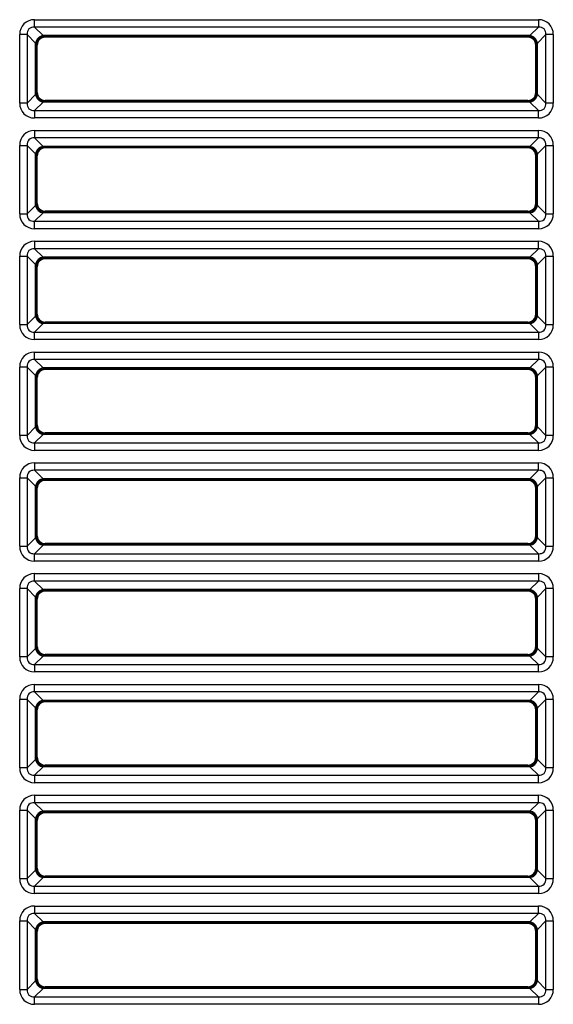
# Model space of a CAD drawing. Units: millimetres. Extents: x 260 to 396, y 131 to 245.
# Drawn here: x 337 to 338, y 217 to 219 of the extents above; entities that cross this region are included whole.
import ezdxf

# ---------------------------------------------------------------- set-up
doc = ezdxf.new("R2010")
doc.units = ezdxf.units.MM
doc.layers.add('GAIKEI', color=7, linetype='Continuous')

msp = doc.modelspace()

# ---------------------------------------------------------------- linework, layer by layer
at = {"layer": 'GAIKEI', "color": 1}
for p, q in [((336.60278989, 219.35274628), (336.60278989, 219.36848338)), ((336.60278989, 219.36848338), (337.66353441, 219.36848338)), ((337.66353441, 219.36848338), (337.66353441, 219.35274628)), ((336.58705272, 219.33700918), (336.57131562, 219.33700918)), ((336.57131562, 219.19294497), (336.57131562, 219.33700918)), ((336.60484219, 219.31921978), (336.58705272, 219.33700918)), ((336.58705272, 219.33700918), (336.58705272, 219.19294497)), ((336.60278989, 219.35274628), (336.62057929, 219.33495688)), ((337.66353441, 219.35274628), (336.60278989, 219.35274628)), ((337.64574501, 219.33495688), (337.66353441, 219.35274628)), ((337.67927151, 219.33700918), (337.66148211, 219.31921978)), ((337.69500861, 219.33700918), (337.67927151, 219.33700918)), ((337.67927151, 219.19294497), (337.67927151, 219.33700918)), ((337.69500861, 219.33700918), (337.69500861, 219.19294497)), ((336.60484219, 219.21073437), (336.60484219, 219.31921978)), ((336.60665608, 219.31649888), (336.60484219, 219.31921978)), ((336.6081543, 219.31500065), (336.60665608, 219.31649888)), ((336.60665608, 219.21345528), (336.60665608, 219.31649888)), ((337.64574501, 219.33495688), (336.62057929, 219.33495688)), ((336.62057929, 219.33495688), (336.6233002, 219.33314292)), ((336.6233002, 219.33314292), (336.62479842, 219.3316447)), ((337.6430241, 219.33314292), (336.6233002, 219.33314292)), ((337.64152588, 219.3316447), (336.62479842, 219.3316447)), ((337.64152588, 219.3316447), (337.6430241, 219.33314292)), ((337.6430241, 219.33314292), (337.64574501, 219.33495688)), ((337.65966815, 219.31649888), (337.65816993, 219.31500065)), ((337.66148211, 219.31921978), (337.65966815, 219.31649888)), ((337.65966815, 219.21345528), (337.65966815, 219.31649888)), ((337.66148211, 219.21073437), (337.66148211, 219.31921978)), ((336.6081543, 219.2149535), (336.6081543, 219.31500065)), ((337.65816993, 219.2149535), (337.65816993, 219.31500065)), ((336.60484219, 219.21073437), (336.60665608, 219.21345528)), ((336.60665608, 219.21345528), (336.6081543, 219.2149535)), ((337.65816993, 219.2149535), (337.65966815, 219.21345528)), ((337.65966815, 219.21345528), (337.66148211, 219.21073437)), ((336.58705272, 219.19294497), (336.57131562, 219.19294497)), ((336.58705272, 219.19294497), (336.60484219, 219.21073437)), ((336.62057929, 219.19499727), (336.60278989, 219.17720787)), ((336.6233002, 219.19681116), (336.62057929, 219.19499727)), ((337.64574501, 219.19499727), (336.62057929, 219.19499727)), ((336.62479842, 219.19830938), (336.6233002, 219.19681116)), ((337.6430241, 219.19681116), (336.6233002, 219.19681116)), ((337.64152588, 219.19830938), (336.62479842, 219.19830938)), ((337.6430241, 219.19681116), (337.64152588, 219.19830938)), ((337.64574501, 219.19499727), (337.6430241, 219.19681116)), ((337.66353441, 219.17720787), (337.64574501, 219.19499727)), ((337.66148211, 219.21073437), (337.67927151, 219.19294497)), ((337.69500861, 219.19294497), (337.67927151, 219.19294497)), ((336.60278989, 219.17720787), (336.60278989, 219.1614707)), ((336.60278989, 219.17720787), (337.66353441, 219.17720787)), ((337.66353441, 219.1614707), (337.66353441, 219.17720787)), ((337.66353441, 219.1614707), (336.60278989, 219.1614707)), ((336.60278989, 219.13514658), (336.60278989, 219.11940948)), ((336.60278989, 219.13514658), (337.66353441, 219.13514658)), ((337.66353441, 219.11940948), (337.66353441, 219.13514658)), ((336.60278989, 219.11940948), (336.62057929, 219.10162008)), ((337.66353441, 219.11940948), (336.60278989, 219.11940948)), ((337.64574501, 219.10162008), (337.66353441, 219.11940948)), ((336.57131562, 219.10367238), (336.58705272, 219.10367238)), ((336.57131562, 218.95960817), (336.57131562, 219.10367238)), ((336.60484219, 219.08588298), (336.58705272, 219.10367238)), ((336.58705272, 219.10367238), (336.58705272, 218.95960817)), ((336.62057929, 219.10162008), (336.6233002, 219.09980612)), ((337.64574501, 219.10162008), (336.62057929, 219.10162008)), ((336.6233002, 219.09980612), (336.62479842, 219.0983079)), ((337.6430241, 219.09980612), (336.6233002, 219.09980612)), ((337.64152588, 219.0983079), (336.62479842, 219.0983079)), ((337.64152588, 219.0983079), (337.6430241, 219.09980612)), ((337.6430241, 219.09980612), (337.64574501, 219.10162008)), ((337.67927151, 219.10367238), (337.66148211, 219.08588298)), ((337.67927151, 219.10367238), (337.69500861, 219.10367238)), ((337.67927151, 218.95960817), (337.67927151, 219.10367238)), ((337.69500861, 219.10367238), (337.69500861, 218.95960817)), ((336.60665608, 219.08316207), (336.60484219, 219.08588298)), ((336.60484219, 218.97739756), (336.60484219, 219.08588298)), ((336.6081543, 219.08166385), (336.60665608, 219.08316207)), ((336.60665608, 218.98011847), (336.60665608, 219.08316207)), ((336.6081543, 218.98161669), (336.6081543, 219.08166385)), ((337.65966815, 219.08316207), (337.65816993, 219.08166385)), ((337.65816993, 218.98161669), (337.65816993, 219.08166385)), ((337.66148211, 219.08588298), (337.65966815, 219.08316207)), ((337.65966815, 218.98011847), (337.65966815, 219.08316207)), ((337.66148211, 218.97739756), (337.66148211, 219.08588298)), ((336.58705272, 218.95960817), (336.60484219, 218.97739756)), ((336.60484219, 218.97739756), (336.60665608, 218.98011847)), ((336.60665608, 218.98011847), (336.6081543, 218.98161669)), ((336.6233002, 218.96347436), (336.62057929, 218.96166046)), ((336.62479842, 218.96497258), (336.6233002, 218.96347436)), ((337.6430241, 218.96347436), (336.6233002, 218.96347436)), ((337.64152588, 218.96497258), (336.62479842, 218.96497258)), ((337.6430241, 218.96347436), (337.64152588, 218.96497258)), ((337.64574501, 218.96166046), (337.6430241, 218.96347436)), ((337.65816993, 218.98161669), (337.65966815, 218.98011847)), ((337.65966815, 218.98011847), (337.66148211, 218.97739756)), ((337.66148211, 218.97739756), (337.67927151, 218.95960817)), ((336.57131562, 218.95960817), (336.58705272, 218.95960817)), ((336.62057929, 218.96166046), (336.60278989, 218.94387107)), ((336.60278989, 218.9281339), (336.60278989, 218.94387107)), ((336.60278989, 218.94387107), (337.66353441, 218.94387107)), ((337.64574501, 218.96166046), (336.62057929, 218.96166046)), ((337.66353441, 218.94387107), (337.64574501, 218.96166046)), ((337.66353441, 218.94387107), (337.66353441, 218.9281339)), ((337.67927151, 218.95960817), (337.69500861, 218.95960817)), ((337.66353441, 218.9281339), (336.60278989, 218.9281339)), ((336.60278989, 218.90180977), (336.60278989, 218.88607267)), ((336.60278989, 218.90180977), (337.66353441, 218.90180977)), ((337.66353441, 218.88607267), (337.66353441, 218.90180977)), ((336.60278989, 218.88607267), (336.62057929, 218.86828327)), ((337.66353441, 218.88607267), (336.60278989, 218.88607267)), ((337.64574501, 218.86828327), (337.66353441, 218.88607267)), ((336.57131562, 218.87033557), (336.58705272, 218.87033557)), ((336.57131562, 218.72627136), (336.57131562, 218.87033557)), ((336.60484219, 218.85254617), (336.58705272, 218.87033557)), ((336.58705272, 218.87033557), (336.58705272, 218.72627136)), ((337.64574501, 218.86828327), (336.62057929, 218.86828327)), ((336.62057929, 218.86828327), (336.6233002, 218.86646931)), ((336.6233002, 218.86646931), (336.62479842, 218.86497109)), ((337.6430241, 218.86646931), (336.6233002, 218.86646931)), ((337.64152588, 218.86497109), (336.62479842, 218.86497109)), ((337.64152588, 218.86497109), (337.6430241, 218.86646931)), ((337.6430241, 218.86646931), (337.64574501, 218.86828327)), ((337.67927151, 218.87033557), (337.66148211, 218.85254617)), ((337.67927151, 218.87033557), (337.69500861, 218.87033557)), ((337.67927151, 218.72627136), (337.67927151, 218.87033557)), ((337.69500861, 218.87033557), (337.69500861, 218.72627136)), ((336.60665608, 218.84982527), (336.60484219, 218.85254617)), ((336.60484219, 218.74406076), (336.60484219, 218.85254617)), ((336.6081543, 218.84832704), (336.60665608, 218.84982527)), ((336.60665608, 218.74678167), (336.60665608, 218.84982527)), ((336.6081543, 218.74827989), (336.6081543, 218.84832704)), ((337.65966815, 218.84982527), (337.65816993, 218.84832704)), ((337.65816993, 218.74827989), (337.65816993, 218.84832704)), ((337.66148211, 218.85254617), (337.65966815, 218.84982527)), ((337.65966815, 218.74678167), (337.65966815, 218.84982527)), ((337.66148211, 218.74406076), (337.66148211, 218.85254617)), ((336.58705272, 218.72627136), (336.60484219, 218.74406076)), ((336.60484219, 218.74406076), (336.60665608, 218.74678167)), ((336.60665608, 218.74678167), (336.6081543, 218.74827989)), ((337.65816993, 218.74827989), (337.65966815, 218.74678167)), ((337.65966815, 218.74678167), (337.66148211, 218.74406076)), ((337.66148211, 218.74406076), (337.67927151, 218.72627136)), ((336.57131562, 218.72627136), (336.58705272, 218.72627136)), ((336.62057929, 218.72832366), (336.60278989, 218.71053426)), ((336.6233002, 218.73013755), (336.62057929, 218.72832366)), ((337.64574501, 218.72832366), (336.62057929, 218.72832366)), ((336.62479842, 218.73163577), (336.6233002, 218.73013755)), ((337.6430241, 218.73013755), (336.6233002, 218.73013755)), ((337.64152588, 218.73163577), (336.62479842, 218.73163577)), ((337.6430241, 218.73013755), (337.64152588, 218.73163577)), ((337.64574501, 218.72832366), (337.6430241, 218.73013755)), ((337.66353441, 218.71053426), (337.64574501, 218.72832366)), ((337.67927151, 218.72627136), (337.69500861, 218.72627136)), ((336.60278989, 218.69479709), (336.60278989, 218.71053426)), ((336.60278989, 218.71053426), (337.66353441, 218.71053426)), ((337.66353441, 218.69479709), (336.60278989, 218.69479709)), ((337.66353441, 218.71053426), (337.66353441, 218.69479709)), ((336.60278989, 218.65273587), (336.60278989, 218.66847297)), ((336.60278989, 218.66847297), (337.66353441, 218.66847297)), ((336.60278989, 218.65273587), (336.62057929, 218.63494647)), ((337.66353441, 218.65273587), (336.60278989, 218.65273587)), ((337.64574501, 218.63494647), (337.66353441, 218.65273587)), ((337.66353441, 218.66847297), (337.66353441, 218.65273587)), ((336.58705272, 218.63699877), (336.57131562, 218.63699877)), ((336.57131562, 218.49293456), (336.57131562, 218.63699877)), ((336.60484219, 218.61920937), (336.58705272, 218.63699877)), ((336.58705272, 218.63699877), (336.58705272, 218.49293456)), ((336.62057929, 218.63494647), (336.6233002, 218.63313251)), ((337.64574501, 218.63494647), (336.62057929, 218.63494647)), ((336.6233002, 218.63313251), (336.62479842, 218.63163429)), ((337.6430241, 218.63313251), (336.6233002, 218.63313251)), ((337.64152588, 218.63163429), (336.62479842, 218.63163429)), ((337.64152588, 218.63163429), (337.6430241, 218.63313251)), ((337.6430241, 218.63313251), (337.64574501, 218.63494647)), ((337.67927151, 218.63699877), (337.66148211, 218.61920937)), ((337.69500861, 218.63699877), (337.67927151, 218.63699877)), ((337.67927151, 218.49293456), (337.67927151, 218.63699877)), ((337.69500861, 218.63699877), (337.69500861, 218.49293456)), ((336.60665608, 218.61648846), (336.60484219, 218.61920937)), ((336.60484219, 218.51072395), (336.60484219, 218.61920937)), ((336.6081543, 218.61499024), (336.60665608, 218.61648846)), ((336.60665608, 218.51344486), (336.60665608, 218.61648846)), ((336.6081543, 218.51494308), (336.6081543, 218.61499024)), ((337.65966815, 218.61648846), (337.65816993, 218.61499024)), ((337.65816993, 218.51494308), (337.65816993, 218.61499024)), ((337.66148211, 218.61920937), (337.65966815, 218.61648846)), ((337.65966815, 218.51344486), (337.65966815, 218.61648846)), ((337.66148211, 218.51072395), (337.66148211, 218.61920937)), ((336.58705272, 218.49293456), (336.60484219, 218.51072395)), ((336.60484219, 218.51072395), (336.60665608, 218.51344486)), ((336.60665608, 218.51344486), (336.6081543, 218.51494308)), ((337.65816993, 218.51494308), (337.65966815, 218.51344486)), ((337.65966815, 218.51344486), (337.66148211, 218.51072395)), ((337.66148211, 218.51072395), (337.67927151, 218.49293456)), ((336.58705272, 218.49293456), (336.57131562, 218.49293456)), ((336.62057929, 218.49498685), (336.60278989, 218.47719745)), ((336.6233002, 218.49680075), (336.62057929, 218.49498685)), ((337.64574501, 218.49498685), (336.62057929, 218.49498685)), ((336.62479842, 218.49829897), (336.6233002, 218.49680075)), ((337.6430241, 218.49680075), (336.6233002, 218.49680075)), ((337.64152588, 218.49829897), (336.62479842, 218.49829897)), ((337.6430241, 218.49680075), (337.64152588, 218.49829897)), ((337.64574501, 218.49498685), (337.6430241, 218.49680075)), ((337.66353441, 218.47719745), (337.64574501, 218.49498685)), ((337.69500861, 218.49293456), (337.67927151, 218.49293456)), ((336.60278989, 218.47719745), (336.60278989, 218.46146029)), ((336.60278989, 218.47719745), (337.66353441, 218.47719745)), ((337.66353441, 218.46146029), (337.66353441, 218.47719745)), ((337.66353441, 218.46146029), (336.60278989, 218.46146029)), ((336.60278989, 218.43513616), (336.60278989, 218.41939906)), ((336.60278989, 218.43513616), (337.66353441, 218.43513616)), ((337.66353441, 218.41939906), (337.66353441, 218.43513616)), ((336.57131562, 218.40366196), (336.58705272, 218.40366196)), ((336.57131562, 218.25959775), (336.57131562, 218.40366196)), ((336.60484219, 218.38587256), (336.58705272, 218.40366196)), ((336.58705272, 218.40366196), (336.58705272, 218.25959775)), ((336.60278989, 218.41939906), (336.62057929, 218.40160966)), ((337.66353441, 218.41939906), (336.60278989, 218.41939906)), ((337.64574501, 218.40160966), (337.66353441, 218.41939906)), ((337.67927151, 218.40366196), (337.66148211, 218.38587256)), ((337.67927151, 218.40366196), (337.69500861, 218.40366196)), ((337.67927151, 218.25959775), (337.67927151, 218.40366196)), ((337.69500861, 218.40366196), (337.69500861, 218.25959775)), ((336.60665608, 218.38315166), (336.60484219, 218.38587256)), ((336.60484219, 218.27738715), (336.60484219, 218.38587256)), ((336.6081543, 218.38165343), (336.60665608, 218.38315166)), ((336.60665608, 218.28010806), (336.60665608, 218.38315166)), ((336.62057929, 218.40160966), (336.6233002, 218.3997957)), ((337.64574501, 218.40160966), (336.62057929, 218.40160966)), ((336.6233002, 218.3997957), (336.62479842, 218.39829748)), ((337.6430241, 218.3997957), (336.6233002, 218.3997957)), ((337.64152588, 218.39829748), (336.62479842, 218.39829748)), ((337.64152588, 218.39829748), (337.6430241, 218.3997957)), ((337.6430241, 218.3997957), (337.64574501, 218.40160966)), ((337.65966815, 218.38315166), (337.65816993, 218.38165343)), ((337.66148211, 218.38587256), (337.65966815, 218.38315166)), ((337.65966815, 218.28010806), (337.65966815, 218.38315166)), ((337.66148211, 218.27738715), (337.66148211, 218.38587256)), ((336.6081543, 218.28160628), (336.6081543, 218.38165343)), ((337.65816993, 218.28160628), (337.65816993, 218.38165343)), ((336.60484219, 218.27738715), (336.60665608, 218.28010806)), ((336.60665608, 218.28010806), (336.6081543, 218.28160628)), ((337.65816993, 218.28160628), (337.65966815, 218.28010806)), ((337.65966815, 218.28010806), (337.66148211, 218.27738715)), ((336.57131562, 218.25959775), (336.58705272, 218.25959775)), ((336.58705272, 218.25959775), (336.60484219, 218.27738715)), ((336.62057929, 218.26165005), (336.60278989, 218.24386065)), ((336.6233002, 218.26346394), (336.62057929, 218.26165005)), ((337.64574501, 218.26165005), (336.62057929, 218.26165005)), ((336.62479842, 218.26496216), (336.6233002, 218.26346394)), ((337.6430241, 218.26346394), (336.6233002, 218.26346394)), ((337.64152588, 218.26496216), (336.62479842, 218.26496216)), ((337.6430241, 218.26346394), (337.64152588, 218.26496216)), ((337.64574501, 218.26165005), (337.6430241, 218.26346394)), ((337.66353441, 218.24386065), (337.64574501, 218.26165005)), ((337.66148211, 218.27738715), (337.67927151, 218.25959775)), ((337.67927151, 218.25959775), (337.69500861, 218.25959775)), ((336.60278989, 218.22812348), (336.60278989, 218.24386065)), ((336.60278989, 218.24386065), (337.66353441, 218.24386065)), ((337.66353441, 218.24386065), (337.66353441, 218.22812348)), ((337.66353441, 218.22812348), (336.60278989, 218.22812348)), ((336.60278989, 218.18606226), (336.60278989, 218.20179936)), ((336.60278989, 218.20179936), (337.66353441, 218.20179936)), ((337.66353441, 218.20179936), (337.66353441, 218.18606226)), ((336.60278989, 218.18606226), (336.62057929, 218.16827286)), ((337.66353441, 218.18606226), (336.60278989, 218.18606226)), ((337.64574501, 218.16827286), (337.66353441, 218.18606226)), ((336.58705272, 218.17032516), (336.57131562, 218.17032516)), ((336.57131562, 218.02626094), (336.57131562, 218.17032516)), ((336.60484219, 218.15253576), (336.58705272, 218.17032516)), ((336.58705272, 218.17032516), (336.58705272, 218.02626094)), ((336.62057929, 218.16827286), (336.6233002, 218.1664589)), ((337.64574501, 218.16827286), (336.62057929, 218.16827286)), ((336.6233002, 218.1664589), (336.62479842, 218.16496068)), ((337.6430241, 218.1664589), (336.6233002, 218.1664589)), ((337.64152588, 218.16496068), (336.62479842, 218.16496068)), ((337.64152588, 218.16496068), (337.6430241, 218.1664589)), ((337.6430241, 218.1664589), (337.64574501, 218.16827286)), ((337.67927151, 218.17032516), (337.66148211, 218.15253576)), ((337.69500861, 218.17032516), (337.67927151, 218.17032516)), ((337.67927151, 218.02626094), (337.67927151, 218.17032516)), ((337.69500861, 218.17032516), (337.69500861, 218.02626094)), ((336.60484219, 218.04405034), (336.60484219, 218.15253576)), ((336.60665608, 218.14981485), (336.60484219, 218.15253576)), ((336.6081543, 218.14831663), (336.60665608, 218.14981485)), ((336.60665608, 218.04677125), (336.60665608, 218.14981485)), ((336.6081543, 218.04826947), (336.6081543, 218.14831663)), ((337.65966815, 218.14981485), (337.65816993, 218.14831663)), ((337.65816993, 218.04826947), (337.65816993, 218.14831663)), ((337.66148211, 218.15253576), (337.65966815, 218.14981485)), ((337.65966815, 218.04677125), (337.65966815, 218.14981485)), ((337.66148211, 218.04405034), (337.66148211, 218.15253576)), ((336.58705272, 218.02626094), (336.60484219, 218.04405034)), ((336.60484219, 218.04405034), (336.60665608, 218.04677125)), ((336.60665608, 218.04677125), (336.6081543, 218.04826947)), ((336.6233002, 218.03012714), (336.62057929, 218.02831324)), ((336.62479842, 218.03162536), (336.6233002, 218.03012714)), ((337.6430241, 218.03012714), (336.6233002, 218.03012714)), ((337.64152588, 218.03162536), (336.62479842, 218.03162536)), ((337.6430241, 218.03012714), (337.64152588, 218.03162536)), ((337.64574501, 218.02831324), (337.6430241, 218.03012714)), ((337.65816993, 218.04826947), (337.65966815, 218.04677125)), ((337.65966815, 218.04677125), (337.66148211, 218.04405034)), ((337.66148211, 218.04405034), (337.67927151, 218.02626094)), ((336.58705272, 218.02626094), (336.57131562, 218.02626094)), ((336.62057929, 218.02831324), (336.60278989, 218.01052384)), ((336.60278989, 218.01052384), (336.60278989, 217.99478668)), ((336.60278989, 218.01052384), (337.66353441, 218.01052384)), ((337.64574501, 218.02831324), (336.62057929, 218.02831324)), ((337.66353441, 218.01052384), (337.64574501, 218.02831324)), ((337.66353441, 217.99478668), (337.66353441, 218.01052384)), ((337.69500861, 218.02626094), (337.67927151, 218.02626094)), ((337.66353441, 217.99478668), (336.60278989, 217.99478668)), ((336.60278989, 217.95272545), (336.60278989, 217.96846255)), ((336.60278989, 217.96846255), (337.66353441, 217.96846255)), ((337.66353441, 217.96846255), (337.66353441, 217.95272545)), ((336.60278989, 217.95272545), (336.62057929, 217.93493605)), ((337.66353441, 217.95272545), (336.60278989, 217.95272545)), ((337.64574501, 217.93493605), (337.66353441, 217.95272545)), ((336.58705272, 217.93698835), (336.57131562, 217.93698835)), ((336.57131562, 217.79292414), (336.57131562, 217.93698835)), ((336.60484219, 217.91919895), (336.58705272, 217.93698835)), ((336.58705272, 217.93698835), (336.58705272, 217.79292414)), ((336.62057929, 217.93493605), (336.6233002, 217.93312209)), ((337.64574501, 217.93493605), (336.62057929, 217.93493605)), ((336.6233002, 217.93312209), (336.62479842, 217.93162387)), ((337.6430241, 217.93312209), (336.6233002, 217.93312209)), ((337.64152588, 217.93162387), (336.62479842, 217.93162387)), ((337.64152588, 217.93162387), (337.6430241, 217.93312209)), ((337.6430241, 217.93312209), (337.64574501, 217.93493605)), ((337.67927151, 217.93698835), (337.66148211, 217.91919895)), ((337.69500861, 217.93698835), (337.67927151, 217.93698835)), ((337.67927151, 217.79292414), (337.67927151, 217.93698835)), ((337.69500861, 217.93698835), (337.69500861, 217.79292414)), ((336.60665608, 217.91647804), (336.60484219, 217.91919895)), ((336.60484219, 217.81071354), (336.60484219, 217.91919895)), ((336.6081543, 217.91497982), (336.60665608, 217.91647804)), ((336.60665608, 217.81343444), (336.60665608, 217.91647804)), ((336.6081543, 217.81493267), (336.6081543, 217.91497982)), ((337.65966815, 217.91647804), (337.65816993, 217.91497982)), ((337.65816993, 217.81493267), (337.65816993, 217.91497982)), ((337.66148211, 217.91919895), (337.65966815, 217.91647804)), ((337.65966815, 217.81343444), (337.65966815, 217.91647804)), ((337.66148211, 217.81071354), (337.66148211, 217.91919895)), ((336.58705272, 217.79292414), (336.60484219, 217.81071354)), ((336.60484219, 217.81071354), (336.60665608, 217.81343444)), ((336.60665608, 217.81343444), (336.6081543, 217.81493267)), ((337.65816993, 217.81493267), (337.65966815, 217.81343444)), ((337.65966815, 217.81343444), (337.66148211, 217.81071354)), ((337.66148211, 217.81071354), (337.67927151, 217.79292414)), ((336.58705272, 217.79292414), (336.57131562, 217.79292414)), ((336.62057929, 217.79497644), (336.60278989, 217.77718704)), ((336.6233002, 217.79679033), (336.62057929, 217.79497644)), ((337.64574501, 217.79497644), (336.62057929, 217.79497644)), ((336.62479842, 217.79828855), (336.6233002, 217.79679033)), ((337.6430241, 217.79679033), (336.6233002, 217.79679033)), ((337.64152588, 217.79828855), (336.62479842, 217.79828855)), ((337.6430241, 217.79679033), (337.64152588, 217.79828855)), ((337.64574501, 217.79497644), (337.6430241, 217.79679033)), ((337.66353441, 217.77718704), (337.64574501, 217.79497644)), ((337.69500861, 217.79292414), (337.67927151, 217.79292414)), ((336.60278989, 217.77718704), (336.60278989, 217.76144987)), ((336.60278989, 217.77718704), (337.66353441, 217.77718704)), ((337.66353441, 217.76144987), (336.60278989, 217.76144987)), ((337.66353441, 217.76144987), (337.66353441, 217.77718704)), ((336.60278989, 217.73512575), (336.60278989, 217.71938865)), ((336.60278989, 217.73512575), (337.66353441, 217.73512575)), ((336.60278989, 217.71938865), (336.62057929, 217.70159925)), ((337.66353441, 217.71938865), (336.60278989, 217.71938865)), ((337.64574501, 217.70159925), (337.66353441, 217.71938865)), ((337.66353441, 217.71938865), (337.66353441, 217.73512575)), ((336.57131562, 217.70365154), (336.58705272, 217.70365154)), ((336.57131562, 217.55958733), (336.57131562, 217.70365154)), ((336.60484219, 217.68586215), (336.58705272, 217.70365154)), ((336.58705272, 217.70365154), (336.58705272, 217.55958733)), ((336.62057929, 217.70159925), (336.6233002, 217.69978529)), ((337.64574501, 217.70159925), (336.62057929, 217.70159925)), ((336.6233002, 217.69978529), (336.62479842, 217.69828706)), ((337.6430241, 217.69978529), (336.6233002, 217.69978529)), ((337.64152588, 217.69828706), (336.62479842, 217.69828706)), ((337.64152588, 217.69828706), (337.6430241, 217.69978529)), ((337.6430241, 217.69978529), (337.64574501, 217.70159925)), ((337.67927151, 217.70365154), (337.66148211, 217.68586215)), ((337.67927151, 217.70365154), (337.69500861, 217.70365154)), ((337.67927151, 217.55958733), (337.67927151, 217.70365154)), ((337.69500861, 217.70365154), (337.69500861, 217.55958733)), ((336.60665608, 217.68314124), (336.60484219, 217.68586215)), ((336.60484219, 217.57737673), (336.60484219, 217.68586215)), ((336.6081543, 217.68164302), (336.60665608, 217.68314124)), ((336.60665608, 217.58009764), (336.60665608, 217.68314124)), ((336.6081543, 217.58159586), (336.6081543, 217.68164302)), ((337.65966815, 217.68314124), (337.65816993, 217.68164302)), ((337.65816993, 217.58159586), (337.65816993, 217.68164302)), ((337.66148211, 217.68586215), (337.65966815, 217.68314124)), ((337.65966815, 217.58009764), (337.65966815, 217.68314124)), ((337.66148211, 217.57737673), (337.66148211, 217.68586215)), ((336.58705272, 217.55958733), (336.60484219, 217.57737673)), ((336.60484219, 217.57737673), (336.60665608, 217.58009764)), ((336.60665608, 217.58009764), (336.6081543, 217.58159586)), ((337.65816993, 217.58159586), (337.65966815, 217.58009764)), ((337.65966815, 217.58009764), (337.66148211, 217.57737673)), ((337.66148211, 217.57737673), (337.67927151, 217.55958733)), ((336.57131562, 217.55958733), (336.58705272, 217.55958733)), ((336.62057929, 217.56163963), (336.60278989, 217.54385023)), ((336.6233002, 217.56345352), (336.62057929, 217.56163963)), ((337.64574501, 217.56163963), (336.62057929, 217.56163963)), ((336.62479842, 217.56495175), (336.6233002, 217.56345352)), ((337.6430241, 217.56345352), (336.6233002, 217.56345352)), ((337.64152588, 217.56495175), (336.62479842, 217.56495175)), ((337.6430241, 217.56345352), (337.64152588, 217.56495175)), ((337.64574501, 217.56163963), (337.6430241, 217.56345352)), ((337.66353441, 217.54385023), (337.64574501, 217.56163963)), ((337.67927151, 217.55958733), (337.69500861, 217.55958733)), ((336.60278989, 217.52811307), (336.60278989, 217.54385023)), ((336.60278989, 217.54385023), (337.66353441, 217.54385023)), ((337.66353441, 217.54385023), (337.66353441, 217.52811307)), ((337.66353441, 217.52811307), (336.60278989, 217.52811307)), ((336.60278989, 217.50178894), (336.60278989, 217.48605184)), ((336.60278989, 217.50178894), (337.66353441, 217.50178894)), ((337.66353441, 217.48605184), (337.66353441, 217.50178894)), ((336.57131562, 217.47031474), (336.58705272, 217.47031474)), ((336.57131562, 217.32625053), (336.57131562, 217.47031474)), ((336.60484219, 217.45252534), (336.58705272, 217.47031474)), ((336.58705272, 217.47031474), (336.58705272, 217.32625053)), ((336.60278989, 217.48605184), (336.62057929, 217.46826244)), ((337.66353441, 217.48605184), (336.60278989, 217.48605184)), ((337.64574501, 217.46826244), (337.66353441, 217.48605184)), ((337.67927151, 217.47031474), (337.66148211, 217.45252534)), ((337.67927151, 217.47031474), (337.69500861, 217.47031474)), ((337.67927151, 217.32625053), (337.67927151, 217.47031474)), ((337.69500861, 217.47031474), (337.69500861, 217.32625053)), ((336.60665608, 217.44980443), (336.60484219, 217.45252534)), ((336.60484219, 217.34403993), (336.60484219, 217.45252534)), ((336.6081543, 217.44830621), (336.60665608, 217.44980443)), ((336.60665608, 217.34676083), (336.60665608, 217.44980443)), ((336.62057929, 217.46826244), (336.6233002, 217.46644848)), ((337.64574501, 217.46826244), (336.62057929, 217.46826244)), ((336.6233002, 217.46644848), (336.62479842, 217.46495026)), ((337.6430241, 217.46644848), (336.6233002, 217.46644848)), ((337.64152588, 217.46495026), (336.62479842, 217.46495026)), ((337.64152588, 217.46495026), (337.6430241, 217.46644848)), ((337.6430241, 217.46644848), (337.64574501, 217.46826244)), ((337.65966815, 217.44980443), (337.65816993, 217.44830621)), ((337.66148211, 217.45252534), (337.65966815, 217.44980443)), ((337.65966815, 217.34676083), (337.65966815, 217.44980443)), ((337.66148211, 217.34403993), (337.66148211, 217.45252534)), ((336.6081543, 217.34825906), (336.6081543, 217.44830621)), ((337.65816993, 217.34825906), (337.65816993, 217.44830621)), ((336.60484219, 217.34403993), (336.60665608, 217.34676083)), ((336.60665608, 217.34676083), (336.6081543, 217.34825906)), ((337.65816993, 217.34825906), (337.65966815, 217.34676083)), ((337.65966815, 217.34676083), (337.66148211, 217.34403993)), ((336.57131562, 217.32625053), (336.58705272, 217.32625053)), ((336.58705272, 217.32625053), (336.60484219, 217.34403993)), ((336.62057929, 217.32830283), (336.60278989, 217.31051343)), ((336.6233002, 217.33011672), (336.62057929, 217.32830283)), ((337.64574501, 217.32830283), (336.62057929, 217.32830283)), ((336.62479842, 217.33161494), (336.6233002, 217.33011672)), ((337.6430241, 217.33011672), (336.6233002, 217.33011672)), ((337.64152588, 217.33161494), (336.62479842, 217.33161494)), ((337.6430241, 217.33011672), (337.64152588, 217.33161494)), ((337.64574501, 217.32830283), (337.6430241, 217.33011672)), ((337.66353441, 217.31051343), (337.64574501, 217.32830283)), ((337.66148211, 217.34403993), (337.67927151, 217.32625053)), ((337.67927151, 217.32625053), (337.69500861, 217.32625053)), ((336.60278989, 217.29477626), (336.60278989, 217.31051343)), ((336.60278989, 217.31051343), (337.66353441, 217.31051343)), ((337.66353441, 217.31051343), (337.66353441, 217.29477626)), ((337.66353441, 217.29477626), (336.60278989, 217.29477626))]:
    msp.add_line(p, q, dxfattribs=at)
for centre, major_axis, ratio, start_param, end_param in [((336.60661895, 219.33318006), (0.02628217, -0.02628217), 0.896828, 2.4105330038, 3.8726523033), ((337.65970529, 219.33318006), (0.02628217, 0.02628217), 0.896828, 5.5521256574, 7.0142449569), ((336.60661895, 219.33318006), (-0.0157128, 0.0157128), 0.750044, 5.5521256574, 7.0142449569), ((337.65970529, 219.33318006), (-0.0157128, -0.0157128), 0.750044, 2.4105330038, 3.8726523033), ((336.62057929, 219.31921978), (0.01178529, 0.01178529), 0.896828, 0.839736677, 2.3018559765), ((336.6233002, 219.31649888), (0.01178529, 0.01178529), 0.997265, 0.7867676913, 2.3548249623), ((336.62484409, 219.31495492), (0.01181761, -0.01181761), 0.997265, 2.3575640181, 3.9256212891), ((337.64148015, 219.31495492), (0.01181761, 0.01181761), 0.997265, 5.4991566717, 7.0672139427), ((337.6430241, 219.31649888), (0.01178529, -0.01178529), 0.997265, 0.7867676913, 2.3548249623), ((337.64574501, 219.31921978), (0.01178529, -0.01178529), 0.896828, 0.839736677, 2.3018559765), ((336.6233002, 219.21345528), (-0.01178529, 0.01178529), 0.997265, 0.7867676913, 2.3548249623), ((336.62484409, 219.21499923), (0.01181761, 0.01181761), 0.997265, 2.3575640181, 3.9256212891), ((337.64148015, 219.21499923), (0.01181761, -0.01181761), 0.997265, 5.4991566717, 7.0672139427), ((337.6430241, 219.21345528), (0.01178529, 0.01178529), 0.997265, 3.9283603449, 5.4964176159), ((336.60661895, 219.19677403), (0.02628217, 0.02628217), 0.896828, 2.4105330038, 3.8726523033), ((336.60661895, 219.19677403), (-0.0157128, -0.0157128), 0.750044, 5.5521256574, 7.0142449569), ((336.62057929, 219.21073437), (-0.01178529, 0.01178529), 0.896828, 0.839736677, 2.3018559765), ((337.64574501, 219.21073437), (0.01178529, 0.01178529), 0.896828, 3.9813293306, 5.4434486301), ((337.65970529, 219.19677403), (0.02628217, -0.02628217), 0.896828, 5.5521256574, 7.0142449569), ((337.65970529, 219.19677403), (-0.0157128, 0.0157128), 0.750044, 2.4105330038, 3.8726523033), ((336.60661895, 219.09984325), (-0.02628217, 0.02628217), 0.896828, 5.5521256574, 7.0142449569), ((337.65970529, 219.09984325), (-0.02628217, -0.02628217), 0.896828, 2.4105330038, 3.8726523033), ((336.60661895, 219.09984325), (-0.0157128, 0.0157128), 0.750044, 5.5521256574, 7.0142449569), ((337.65970529, 219.09984325), (-0.0157128, -0.0157128), 0.750044, 2.4105330038, 3.8726523033), ((336.62057929, 219.08588298), (0.01178529, 0.01178529), 0.896828, 0.839736677, 2.3018559765), ((336.6233002, 219.08316207), (0.01178529, 0.01178529), 0.997265, 0.7867676913, 2.3548249623), ((336.62484409, 219.08161812), (-0.01181761, 0.01181761), 0.997265, 5.4991566717, 7.0672139427), ((337.64148015, 219.08161812), (-0.01181761, -0.01181761), 0.997265, 2.3575640181, 3.9256212891), ((337.6430241, 219.08316207), (0.01178529, -0.01178529), 0.997265, 0.7867676913, 2.3548249623), ((337.64574501, 219.08588298), (0.01178529, -0.01178529), 0.896828, 0.839736677, 2.3018559765), ((336.62057929, 218.97739756), (-0.01178529, 0.01178529), 0.896828, 0.839736677, 2.3018559765), ((336.6233002, 218.98011847), (-0.01178529, 0.01178529), 0.997265, 0.7867676913, 2.3548249623), ((336.62484409, 218.98166243), (0.01181761, 0.01181761), 0.997265, 2.3575640181, 3.9256212891), ((337.64148015, 218.98166243), (0.01181761, -0.01181761), 0.997265, 5.4991566717, 7.0672139427), ((337.6430241, 218.98011847), (-0.01178529, -0.01178529), 0.997265, 0.7867676913, 2.3548249623), ((337.64574501, 218.97739756), (-0.01178529, -0.01178529), 0.896828, 0.839736677, 2.3018559765), ((336.60661895, 218.96343722), (0.02628217, 0.02628217), 0.896828, 2.4105330038, 3.8726523033), ((336.60661895, 218.96343722), (-0.0157128, -0.0157128), 0.750044, 5.5521256574, 7.0142449569), ((337.65970529, 218.96343722), (0.02628217, -0.02628217), 0.896828, 5.5521256574, 7.0142449569), ((337.65970529, 218.96343722), (-0.0157128, 0.0157128), 0.750044, 2.4105330038, 3.8726523033), ((336.60661895, 218.86650645), (-0.02628217, 0.02628217), 0.896828, 5.5521256574, 7.0142449569), ((337.65970529, 218.86650645), (-0.02628217, -0.02628217), 0.896828, 2.4105330038, 3.8726523033), ((336.60661895, 218.86650645), (-0.0157128, 0.0157128), 0.750044, 5.5521256574, 7.0142449569), ((337.65970529, 218.86650645), (-0.0157128, -0.0157128), 0.750044, 2.4105330038, 3.8726523033), ((336.62057929, 218.85254617), (0.01178529, 0.01178529), 0.896828, 0.839736677, 2.3018559765), ((336.6233002, 218.84982527), (0.01178529, 0.01178529), 0.997265, 0.7867676913, 2.3548249623), ((336.62484409, 218.84828131), (-0.01181761, 0.01181761), 0.997265, 5.4991566717, 7.0672139427), ((337.64148015, 218.84828131), (-0.01181761, -0.01181761), 0.997265, 2.3575640181, 3.9256212891), ((337.6430241, 218.84982527), (0.01178529, -0.01178529), 0.997265, 0.7867676913, 2.3548249623), ((337.64574501, 218.85254617), (0.01178529, -0.01178529), 0.896828, 0.839736677, 2.3018559765), ((336.62057929, 218.74406076), (-0.01178529, 0.01178529), 0.896828, 0.839736677, 2.3018559765), ((336.6233002, 218.74678167), (-0.01178529, 0.01178529), 0.997265, 0.7867676913, 2.3548249623), ((336.62484409, 218.74832562), (0.01181761, 0.01181761), 0.997265, 2.3575640181, 3.9256212891), ((337.64148015, 218.74832562), (0.01181761, -0.01181761), 0.997265, 5.4991566717, 7.0672139427), ((337.6430241, 218.74678167), (-0.01178529, -0.01178529), 0.997265, 0.7867676913, 2.3548249623), ((337.64574501, 218.74406076), (-0.01178529, -0.01178529), 0.896828, 0.839736677, 2.3018559765), ((336.60661895, 218.73010042), (0.02628217, 0.02628217), 0.896828, 2.4105330038, 3.8726523033), ((336.60661895, 218.73010042), (-0.0157128, -0.0157128), 0.750044, 5.5521256574, 7.0142449569), ((337.65970529, 218.73010042), (0.02628217, -0.02628217), 0.896828, 5.5521256574, 7.0142449569), ((337.65970529, 218.73010042), (-0.0157128, 0.0157128), 0.750044, 2.4105330038, 3.8726523033), ((336.60661895, 218.63316964), (-0.02628217, 0.02628217), 0.896828, 5.5521256574, 7.0142449569), ((336.60661895, 218.63316964), (-0.0157128, 0.0157128), 0.750044, 5.5521256574, 7.0142449569), ((337.65970529, 218.63316964), (-0.02628217, -0.02628217), 0.896828, 2.4105330038, 3.8726523033), ((337.65970529, 218.63316964), (-0.0157128, -0.0157128), 0.750044, 2.4105330038, 3.8726523033), ((336.62057929, 218.61920937), (0.01178529, 0.01178529), 0.896828, 0.839736677, 2.3018559765), ((336.6233002, 218.61648846), (0.01178529, 0.01178529), 0.997265, 0.7867676913, 2.3548249623), ((336.62484409, 218.6149445), (-0.01181761, 0.01181761), 0.997265, 5.4991566717, 7.0672139427), ((337.64148015, 218.6149445), (-0.01181761, -0.01181761), 0.997265, 2.3575640181, 3.9256212891), ((337.6430241, 218.61648846), (0.01178529, -0.01178529), 0.997265, 0.7867676913, 2.3548249623), ((337.64574501, 218.61920937), (0.01178529, -0.01178529), 0.896828, 0.839736677, 2.3018559765), ((336.62057929, 218.51072395), (-0.01178529, 0.01178529), 0.896828, 0.839736677, 2.3018559765), ((336.6233002, 218.51344486), (-0.01178529, 0.01178529), 0.997265, 0.7867676913, 2.3548249623), ((336.62484409, 218.51498882), (0.01181761, 0.01181761), 0.997265, 2.3575640181, 3.9256212891), ((337.64148015, 218.51498882), (0.01181761, -0.01181761), 0.997265, 5.4991566717, 7.0672139427), ((337.6430241, 218.51344486), (-0.01178529, -0.01178529), 0.997265, 0.7867676913, 2.3548249623), ((337.64574501, 218.51072395), (-0.01178529, -0.01178529), 0.896828, 0.839736677, 2.3018559765), ((336.60661895, 218.49676361), (0.02628217, 0.02628217), 0.896828, 2.4105330038, 3.8726523033), ((336.60661895, 218.49676361), (-0.0157128, -0.0157128), 0.750044, 5.5521256574, 7.0142449569), ((337.65970529, 218.49676361), (0.02628217, -0.02628217), 0.896828, 5.5521256574, 7.0142449569), ((337.65970529, 218.49676361), (-0.0157128, 0.0157128), 0.750044, 2.4105330038, 3.8726523033), ((336.60661895, 218.39983284), (-0.02628217, 0.02628217), 0.896828, 5.5521256574, 7.0142449569), ((337.65970529, 218.39983284), (-0.02628217, -0.02628217), 0.896828, 2.4105330038, 3.8726523033), ((336.60661895, 218.39983284), (-0.0157128, 0.0157128), 0.750044, 5.5521256574, 7.0142449569), ((337.65970529, 218.39983284), (-0.0157128, -0.0157128), 0.750044, 2.4105330038, 3.8726523033), ((336.62057929, 218.38587256), (0.01178529, 0.01178529), 0.896828, 0.839736677, 2.3018559765), ((336.6233002, 218.38315166), (0.01178529, 0.01178529), 0.997265, 0.7867676913, 2.3548249623), ((336.62484409, 218.3816077), (-0.01181761, 0.01181761), 0.997265, 5.4991566717, 7.0672139427), ((337.64148015, 218.3816077), (-0.01181761, -0.01181761), 0.997265, 2.3575640181, 3.9256212891), ((337.6430241, 218.38315166), (0.01178529, -0.01178529), 0.997265, 0.7867676913, 2.3548249623), ((337.64574501, 218.38587256), (0.01178529, -0.01178529), 0.896828, 0.839736677, 2.3018559765), ((336.6233002, 218.28010806), (-0.01178529, 0.01178529), 0.997265, 0.7867676913, 2.3548249623), ((336.62484409, 218.28165201), (0.01181761, 0.01181761), 0.997265, 2.3575640181, 3.9256212891), ((337.64148015, 218.28165201), (0.01181761, -0.01181761), 0.997265, 5.4991566717, 7.0672139427), ((337.6430241, 218.28010806), (-0.01178529, -0.01178529), 0.997265, 0.7867676913, 2.3548249623), ((336.60661895, 218.26342681), (0.02628217, 0.02628217), 0.896828, 2.4105330038, 3.8726523033), ((336.60661895, 218.26342681), (-0.0157128, -0.0157128), 0.750044, 5.5521256574, 7.0142449569), ((336.62057929, 218.27738715), (-0.01178529, 0.01178529), 0.896828, 0.839736677, 2.3018559765), ((337.64574501, 218.27738715), (-0.01178529, -0.01178529), 0.896828, 0.839736677, 2.3018559765), ((337.65970529, 218.26342681), (0.02628217, -0.02628217), 0.896828, 5.5521256574, 7.0142449569), ((337.65970529, 218.26342681), (-0.0157128, 0.0157128), 0.750044, 2.4105330038, 3.8726523033), ((336.60661895, 218.16649603), (-0.02628217, 0.02628217), 0.896828, 5.5521256574, 7.0142449569), ((337.65970529, 218.16649603), (-0.02628217, -0.02628217), 0.896828, 2.4105330038, 3.8726523033), ((336.60661895, 218.16649603), (-0.0157128, 0.0157128), 0.750044, 5.5521256574, 7.0142449569), ((337.65970529, 218.16649603), (-0.0157128, -0.0157128), 0.750044, 2.4105330038, 3.8726523033), ((336.62057929, 218.15253576), (0.01178529, 0.01178529), 0.896828, 0.839736677, 2.3018559765), ((336.6233002, 218.14981485), (0.01178529, 0.01178529), 0.997265, 0.7867676913, 2.3548249623), ((336.62484409, 218.14827089), (-0.01181761, 0.01181761), 0.997265, 5.4991566717, 7.0672139427), ((337.64148015, 218.14827089), (-0.01181761, -0.01181761), 0.997265, 2.3575640181, 3.9256212891), ((337.6430241, 218.14981485), (0.01178529, -0.01178529), 0.997265, 0.7867676913, 2.3548249623), ((337.64574501, 218.15253576), (0.01178529, -0.01178529), 0.896828, 0.839736677, 2.3018559765), ((336.62057929, 218.04405034), (-0.01178529, 0.01178529), 0.896828, 0.839736677, 2.3018559765), ((336.6233002, 218.04677125), (-0.01178529, 0.01178529), 0.997265, 0.7867676913, 2.3548249623), ((336.62484409, 218.04831521), (0.01181761, 0.01181761), 0.997265, 2.3575640181, 3.9256212891), ((337.64148015, 218.04831521), (0.01181761, -0.01181761), 0.997265, 5.4991566717, 7.0672139427), ((337.6430241, 218.04677125), (-0.01178529, -0.01178529), 0.997265, 0.7867676913, 2.3548249623), ((337.64574501, 218.04405034), (-0.01178529, -0.01178529), 0.896828, 0.839736677, 2.3018559765), ((336.60661895, 218.03009), (0.02628217, 0.02628217), 0.896828, 2.4105330038, 3.8726523033), ((336.60661895, 218.03009), (-0.0157128, -0.0157128), 0.750044, 5.5521256574, 7.0142449569), ((337.65970529, 218.03009), (0.02628217, -0.02628217), 0.896828, 5.5521256574, 7.0142449569), ((337.65970529, 218.03009), (-0.0157128, 0.0157128), 0.750044, 2.4105330038, 3.8726523033), ((336.60661895, 217.93315923), (-0.02628217, 0.02628217), 0.896828, 5.5521256574, 7.0142449569), ((337.65970529, 217.93315923), (-0.02628217, -0.02628217), 0.896828, 2.4105330038, 3.8726523033), ((336.60661895, 217.93315923), (-0.0157128, 0.0157128), 0.750044, 5.5521256574, 7.0142449569), ((337.65970529, 217.93315923), (-0.0157128, -0.0157128), 0.750044, 2.4105330038, 3.8726523033), ((336.62057929, 217.91919895), (0.01178529, 0.01178529), 0.896828, 0.839736677, 2.3018559765), ((336.6233002, 217.91647804), (0.01178529, 0.01178529), 0.997265, 0.7867676913, 2.3548249623), ((336.62484409, 217.91493409), (-0.01181761, 0.01181761), 0.997265, 5.4991566717, 7.0672139427), ((337.64148015, 217.91493409), (-0.01181761, -0.01181761), 0.997265, 2.3575640181, 3.9256212891), ((337.6430241, 217.91647804), (0.01178529, -0.01178529), 0.997265, 0.7867676913, 2.3548249623), ((337.64574501, 217.91919895), (0.01178529, -0.01178529), 0.896828, 0.839736677, 2.3018559765), ((336.62057929, 217.81071354), (-0.01178529, 0.01178529), 0.896828, 0.839736677, 2.3018559765), ((336.6233002, 217.81343444), (-0.01178529, 0.01178529), 0.997265, 0.7867676913, 2.3548249623), ((336.62484409, 217.8149784), (0.01181761, 0.01181761), 0.997265, 2.3575640181, 3.9256212891), ((337.64148015, 217.8149784), (0.01181761, -0.01181761), 0.997265, 5.4991566717, 7.0672139427), ((337.6430241, 217.81343444), (-0.01178529, -0.01178529), 0.997265, 0.7867676913, 2.3548249623), ((337.64574501, 217.81071354), (-0.01178529, -0.01178529), 0.896828, 0.839736677, 2.3018559765), ((336.60661895, 217.7967532), (0.02628217, 0.02628217), 0.896828, 2.4105330038, 3.8726523033), ((336.60661895, 217.7967532), (-0.0157128, -0.0157128), 0.750044, 5.5521256574, 7.0142449569), ((337.65970529, 217.7967532), (0.02628217, -0.02628217), 0.896828, 5.5521256574, 7.0142449569), ((337.65970529, 217.7967532), (-0.0157128, 0.0157128), 0.750044, 2.4105330038, 3.8726523033), ((336.60661895, 217.69982242), (-0.02628217, 0.02628217), 0.896828, 5.5521256574, 7.0142449569), ((336.60661895, 217.69982242), (-0.0157128, 0.0157128), 0.750044, 5.5521256574, 7.0142449569), ((337.65970529, 217.69982242), (-0.02628217, -0.02628217), 0.896828, 2.4105330038, 3.8726523033), ((337.65970529, 217.69982242), (-0.0157128, -0.0157128), 0.750044, 2.4105330038, 3.8726523033), ((336.62057929, 217.68586215), (0.01178529, 0.01178529), 0.896828, 0.839736677, 2.3018559765), ((336.6233002, 217.68314124), (0.01178529, 0.01178529), 0.997265, 0.7867676913, 2.3548249623), ((336.62484409, 217.68159728), (-0.01181761, 0.01181761), 0.997265, 5.4991566717, 7.0672139427), ((337.64148015, 217.68159728), (-0.01181761, -0.01181761), 0.997265, 2.3575640181, 3.9256212891), ((337.6430241, 217.68314124), (0.01178529, -0.01178529), 0.997265, 0.7867676913, 2.3548249623), ((337.64574501, 217.68586215), (0.01178529, -0.01178529), 0.896828, 0.839736677, 2.3018559765), ((336.62057929, 217.57737673), (-0.01178529, 0.01178529), 0.896828, 0.839736677, 2.3018559765), ((336.6233002, 217.58009764), (-0.01178529, 0.01178529), 0.997265, 0.7867676913, 2.3548249623), ((336.62484409, 217.5816416), (0.01181761, 0.01181761), 0.997265, 2.3575640181, 3.9256212891), ((337.64148015, 217.5816416), (0.01181761, -0.01181761), 0.997265, 5.4991566717, 7.0672139427), ((337.6430241, 217.58009764), (-0.01178529, -0.01178529), 0.997265, 0.7867676913, 2.3548249623), ((337.64574501, 217.57737673), (-0.01178529, -0.01178529), 0.896828, 0.839736677, 2.3018559765), ((336.60661895, 217.56341639), (0.02628217, 0.02628217), 0.896828, 2.4105330038, 3.8726523033), ((336.60661895, 217.56341639), (-0.0157128, -0.0157128), 0.750044, 5.5521256574, 7.0142449569), ((337.65970529, 217.56341639), (0.02628217, -0.02628217), 0.896828, 5.5521256574, 7.0142449569), ((337.65970529, 217.56341639), (-0.0157128, 0.0157128), 0.750044, 2.4105330038, 3.8726523033), ((336.60661895, 217.46648562), (-0.02628217, 0.02628217), 0.896828, 5.5521256574, 7.0142449569), ((337.65970529, 217.46648562), (-0.02628217, -0.02628217), 0.896828, 2.4105330038, 3.8726523033), ((336.60661895, 217.46648562), (-0.0157128, 0.0157128), 0.750044, 5.5521256574, 7.0142449569), ((337.65970529, 217.46648562), (-0.0157128, -0.0157128), 0.750044, 2.4105330038, 3.8726523033), ((336.62057929, 217.45252534), (0.01178529, 0.01178529), 0.896828, 0.839736677, 2.3018559765), ((336.6233002, 217.44980443), (0.01178529, 0.01178529), 0.997265, 0.7867676913, 2.3548249623), ((336.62484409, 217.44826048), (-0.01181761, 0.01181761), 0.997265, 5.4991566717, 7.0672139427), ((337.64148015, 217.44826048), (-0.01181761, -0.01181761), 0.997265, 2.3575640181, 3.9256212891), ((337.6430241, 217.44980443), (0.01178529, -0.01178529), 0.997265, 0.7867676913, 2.3548249623), ((337.64574501, 217.45252534), (0.01178529, -0.01178529), 0.896828, 0.839736677, 2.3018559765), ((336.6233002, 217.34676083), (-0.01178529, 0.01178529), 0.997265, 0.7867676913, 2.3548249623), ((336.62484409, 217.34830479), (0.01181761, 0.01181761), 0.997265, 2.3575640181, 3.9256212891), ((337.64148015, 217.34830479), (0.01181761, -0.01181761), 0.997265, 5.4991566717, 7.0672139427), ((337.6430241, 217.34676083), (-0.01178529, -0.01178529), 0.997265, 0.7867676913, 2.3548249623), ((336.60661895, 217.33007959), (0.02628217, 0.02628217), 0.896828, 2.4105330038, 3.8726523033), ((336.60661895, 217.33007959), (-0.0157128, -0.0157128), 0.750044, 5.5521256574, 7.0142449569), ((336.62057929, 217.34403993), (-0.01178529, 0.01178529), 0.896828, 0.839736677, 2.3018559765), ((337.64574501, 217.34403993), (-0.01178529, -0.01178529), 0.896828, 0.839736677, 2.3018559765), ((337.65970529, 217.33007959), (0.02628217, -0.02628217), 0.896828, 5.5521256574, 7.0142449569), ((337.65970529, 217.33007959), (-0.0157128, 0.0157128), 0.750044, 2.4105330038, 3.8726523033)]:
    msp.add_ellipse(centre, major_axis=major_axis, ratio=ratio, start_param=start_param, end_param=end_param, dxfattribs=at)

doc.saveas('drawing.dxf')
